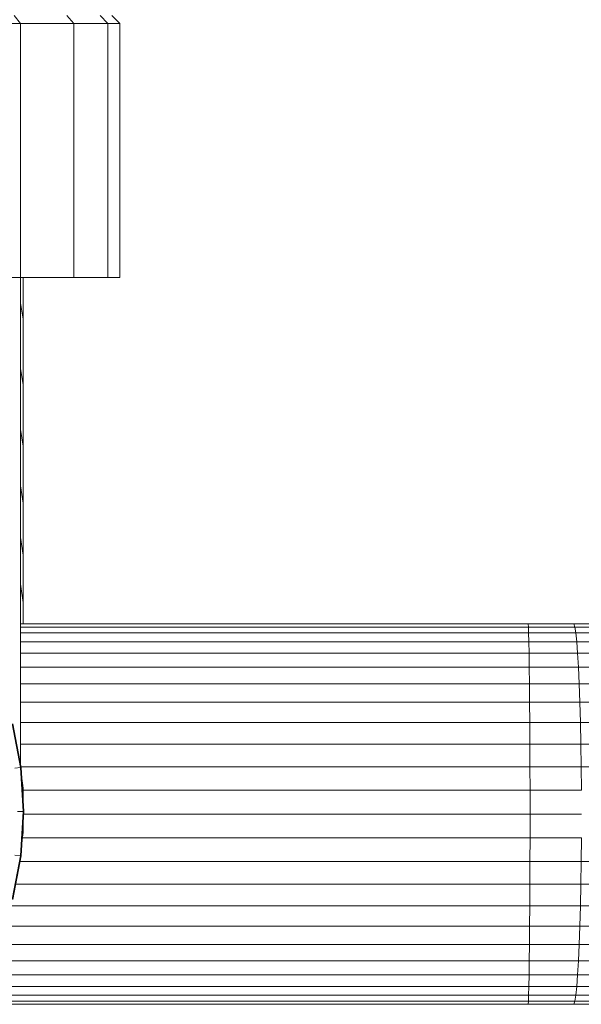
# Model space of a CAD drawing. Units: millimetres. Extents: x -2714 to 7366, y -2955 to 4173.
# Drawn here: x -290 to -219, y 21 to 146 of the extents above; entities that cross this region are included whole.
import ezdxf

# ---------------------------------------------------------------- set-up
doc = ezdxf.new("R2010")
doc.units = ezdxf.units.MM
doc.layers.add('A-GENM', color=13, linetype='Continuous', lineweight=9)
doc.layers.add('G-IMPT', color=8, linetype='Continuous', lineweight=9)

# ---------------------------------------------------------------- blocks, each defined once
blk = doc.blocks.new('D  Gym Spacwalker - 4_DWG-417863-Level 1')
at = {"layer": 'G-IMPT'}
for p, q in [((-113.42, 1403.14), (-119.14, 1403.14)), ((-113.42, 1403.14), (-113.55, 1402.76)), ((-107.66, 1403.14), (-113.42, 1403.14)), ((-107.66, 1403.14), (-107.69, 1402.76)), ((-36.77, 1403.14), (-107.66, 1403.14)), ((-119.64, 1402.01), (-113.67, 1402.01)), ((-119.4, 1402.76), (-113.55, 1402.76)), ((-113.67, 1402.01), (-113.79, 1400.9)), ((-113.55, 1402.76), (-113.67, 1402.01)), ((-113.67, 1402.01), (-107.72, 1402.01)), ((-113.55, 1402.76), (-107.69, 1402.76)), ((-107.72, 1402.01), (-107.75, 1400.9)), ((-107.69, 1402.76), (-107.72, 1402.01)), ((-107.72, 1402.01), (-37.53, 1402.01)), ((-107.69, 1402.76), (-37.03, 1402.76)), ((-119.88, 1400.9), (-113.79, 1400.9)), ((-113.79, 1400.9), (-113.9, 1399.45)), ((-113.79, 1400.9), (-107.75, 1400.9)), ((-107.75, 1400.9), (-107.78, 1399.45)), ((-107.75, 1400.9), (-38.23, 1400.9)), ((-120.11, 1399.45), (-113.9, 1399.45)), ((-113.9, 1399.45), (-114.01, 1397.68)), ((-113.9, 1399.45), (-107.78, 1399.45)), ((-107.78, 1399.45), (-107.81, 1397.68)), ((-107.78, 1399.45), (-39, 1399.45)), ((-120.31, 1397.68), (-114.01, 1397.68)), ((-114.01, 1397.68), (-114.1, 1395.62)), ((-114.01, 1397.68), (-107.81, 1397.68)), ((-107.81, 1397.68), (-107.83, 1395.62)), ((-107.81, 1397.68), (-39.88, 1397.68)), ((-120.5, 1395.62), (-114.1, 1395.62)), ((-114.1, 1395.62), (-114.18, 1393.29)), ((-114.1, 1395.62), (-107.83, 1395.62)), ((-107.83, 1395.62), (-107.85, 1393.29)), ((-107.83, 1395.62), (-40.82, 1395.62)), ((-120.66, 1393.29), (-114.18, 1393.29)), ((-114.18, 1393.29), (-114.25, 1390.75)), ((-114.18, 1393.29), (-107.85, 1393.29)), ((-107.85, 1393.29), (-107.87, 1390.75)), ((-107.85, 1393.29), (-41.61, 1393.29)), ((-120.8, 1390.75), (-114.25, 1390.75)), ((-114.25, 1390.75), (-114.3, 1388.02)), ((-114.25, 1390.75), (-107.87, 1390.75)), ((-107.87, 1390.75), (-107.88, 1388.02)), ((-107.87, 1390.75), (-42.45, 1390.75)), ((-43.77, 1384.44), (-42.72, 1389.93)), ((-43.68, 1384.43), (-42.63, 1389.91)), ((-120.91, 1388.02), (-114.3, 1388.02)), ((-114.3, 1388.02), (-114.34, 1385.16)), ((-114.3, 1388.02), (-107.88, 1388.02)), ((-107.88, 1388.02), (-107.89, 1385.16)), ((-107.88, 1388.02), (-43.08, 1388.02)), ((-120.99, 1385.16), (-114.34, 1385.16)), ((-114.34, 1385.16), (-114.37, 1382.19)), ((-114.34, 1385.16), (-107.89, 1385.16)), ((-107.89, 1385.16), (-107.9, 1382.19)), ((-107.89, 1385.16), (-43.63, 1385.16)), ((-44.12, 1378.86), (-43.77, 1384.44)), ((-44.03, 1378.86), (-43.68, 1384.43)), ((-43.68, 1384.43), (-43.77, 1384.44)), ((-42.98, 1384.34), (-43.68, 1384.43)), ((-114.37, 1382.19), (-107.9, 1382.19)), ((-107.9, 1382.19), (-43.94, 1382.19)), ((-107.9, 1382.19), (-107.9, 1379.19)), ((-43.88, 1382.71), (-44.03, 1381.49)), ((-44.03, 1381.49), (-44.03, 1380.26)), ((-107.9, 1379.19), (-114.38, 1379.19)), ((-44.1, 1379.19), (-107.9, 1379.19)), ((-107.9, 1379.19), (-107.9, 1376.18)), ((-43.77, 1373.29), (-44.12, 1378.86)), ((-44.12, 1378.86), (-44.03, 1378.86)), ((-43.68, 1373.3), (-44.03, 1378.86)), ((-44.03, 1378.86), (-43.33, 1378.86)), ((-44.03, 1377.46), (-44.03, 1375.91)), ((-114.37, 1376.18), (-107.9, 1376.18)), ((-114.37, 1376.18), (-114.34, 1373.22)), ((-107.9, 1376.18), (-44.03, 1376.18)), ((-107.9, 1376.18), (-107.89, 1373.22)), ((-44.03, 1375.91), (-43.83, 1374.36)), ((-120.99, 1373.22), (-114.34, 1373.22)), ((-114.34, 1373.22), (-107.89, 1373.22)), ((-114.34, 1373.22), (-114.3, 1370.35)), ((-107.89, 1373.22), (-43.75, 1373.22)), ((-107.89, 1373.22), (-107.88, 1370.35)), ((-43.68, 1373.3), (-43.77, 1373.29)), ((-42.72, 1367.8), (-43.77, 1373.29)), ((-42.98, 1373.38), (-43.68, 1373.3)), ((-42.63, 1367.82), (-43.68, 1373.3)), ((-43.71, 1311.56), (-43.71, 1373.03)), ((-120.91, 1370.35), (-114.3, 1370.35)), ((-114.3, 1370.35), (-107.88, 1370.35)), ((-114.3, 1370.35), (-114.25, 1367.62)), ((-107.88, 1370.35), (-43.71, 1370.35)), ((-107.88, 1370.35), (-107.87, 1367.62)), ((-120.8, 1367.62), (-114.25, 1367.62)), ((-114.25, 1367.62), (-107.87, 1367.62)), ((-114.25, 1367.62), (-114.18, 1365.08)), ((-107.87, 1367.62), (-43.71, 1367.62)), ((-107.87, 1367.62), (-107.85, 1365.08)), ((-120.66, 1365.08), (-114.18, 1365.08)), ((-114.18, 1365.08), (-107.85, 1365.08)), ((-114.18, 1365.08), (-114.1, 1362.76)), ((-107.85, 1365.08), (-43.71, 1365.08)), ((-107.85, 1365.08), (-107.83, 1362.76)), ((-120.5, 1362.76), (-114.1, 1362.76)), ((-114.1, 1362.76), (-107.83, 1362.76)), ((-114.1, 1362.76), (-114.01, 1360.69)), ((-107.83, 1362.76), (-43.71, 1362.76)), ((-107.83, 1362.76), (-107.81, 1360.69)), ((-120.31, 1360.69), (-114.01, 1360.69)), ((-114.01, 1360.69), (-107.81, 1360.69)), ((-114.01, 1360.69), (-113.9, 1358.92)), ((-107.81, 1360.69), (-43.71, 1360.69)), ((-107.81, 1360.69), (-107.78, 1358.92)), ((-120.11, 1358.92), (-113.9, 1358.92)), ((-113.9, 1358.92), (-107.78, 1358.92)), ((-113.9, 1358.92), (-113.79, 1357.47)), ((-107.78, 1358.92), (-43.71, 1358.92)), ((-107.78, 1358.92), (-107.75, 1357.47)), ((-119.88, 1357.47), (-113.79, 1357.47)), ((-113.79, 1357.47), (-107.75, 1357.47)), ((-113.79, 1357.47), (-113.67, 1356.36)), ((-107.75, 1357.47), (-43.71, 1357.47)), ((-107.75, 1357.47), (-107.72, 1356.36)), ((-119.64, 1356.36), (-113.67, 1356.36)), ((-113.67, 1356.36), (-107.72, 1356.36)), ((-113.67, 1356.36), (-113.55, 1355.61)), ((-107.72, 1356.36), (-43.71, 1356.36)), ((-107.72, 1356.36), (-107.69, 1355.61)), ((-119.4, 1355.61), (-113.55, 1355.61)), ((-119.14, 1355.23), (-113.42, 1355.23)), ((-113.55, 1355.61), (-107.69, 1355.61)), ((-113.55, 1355.61), (-113.42, 1355.23)), ((-113.42, 1355.23), (-107.66, 1355.23)), ((-107.69, 1355.61), (-43.71, 1355.61)), ((-107.69, 1355.61), (-107.66, 1355.23)), ((-107.66, 1355.23), (-43.71, 1355.23)), ((-44.03, 1352.53), (-44.03, 1355.23)), ((-44.03, 1352.53), (-43.71, 1350.23)), ((-44.03, 1346.57), (-44.03, 1352.53)), ((-44.03, 1346.57), (-43.71, 1344.32)), ((-44.03, 1340), (-44.03, 1346.57)), ((-44.03, 1340), (-43.71, 1337.81)), ((-44.03, 1332.84), (-44.03, 1340)), ((-44.03, 1332.84), (-43.71, 1330.71)), ((-44.03, 1325.11), (-44.03, 1332.84)), ((-44.03, 1325.11), (-43.71, 1323.04)), ((-44.03, 1316.82), (-44.03, 1325.11)), ((-44.03, 1316.82), (-43.71, 1314.82)), ((-44.03, 1311.56), (-44.03, 1316.82)), ((-56.23, 1311.56), (-54.72, 1311.56)), ((-56.23, 1279.56), (-56.23, 1311.56)), ((-54.72, 1311.56), (-50.43, 1311.56)), ((-54.72, 1279.56), (-54.72, 1311.56)), ((-50.43, 1311.56), (-43.7, 1311.56)), ((-50.43, 1279.56), (-50.43, 1311.56)), ((-43.7, 1311.56), (-34.87, 1311.56)), ((-43.7, 1279.56), (-43.7, 1311.56)), ((-55.22, 1278.56), (-56.23, 1279.56)), ((-54.72, 1279.56), (-56.23, 1279.56)), ((-53.74, 1278.56), (-54.72, 1279.56)), ((-50.43, 1279.56), (-54.72, 1279.56)), ((-49.53, 1278.56), (-50.43, 1279.56)), ((-43.7, 1279.56), (-50.43, 1279.56)), ((-42.91, 1278.56), (-43.7, 1279.56)), ((-34.87, 1279.56), (-43.7, 1279.56))]:
    blk.add_line(p, q, dxfattribs=at)
blk = doc.blocks.new('D  Gym Spacwalker - D  Gym Spacwalker-417879-Level 1')
blk.add_blockref('D  Gym Spacwalker - 4_DWG-417863-Level 1', (0, 0))

msp = doc.modelspace()

# ---------------------------------------------------------------- block references
at = {"layer": 'A-GENM', "rotation": 180}
msp.add_blockref('D  Gym Spacwalker - D  Gym Spacwalker-417879-Level 1', (-333.63, 1424.61), dxfattribs=at)

doc.saveas('drawing.dxf')
